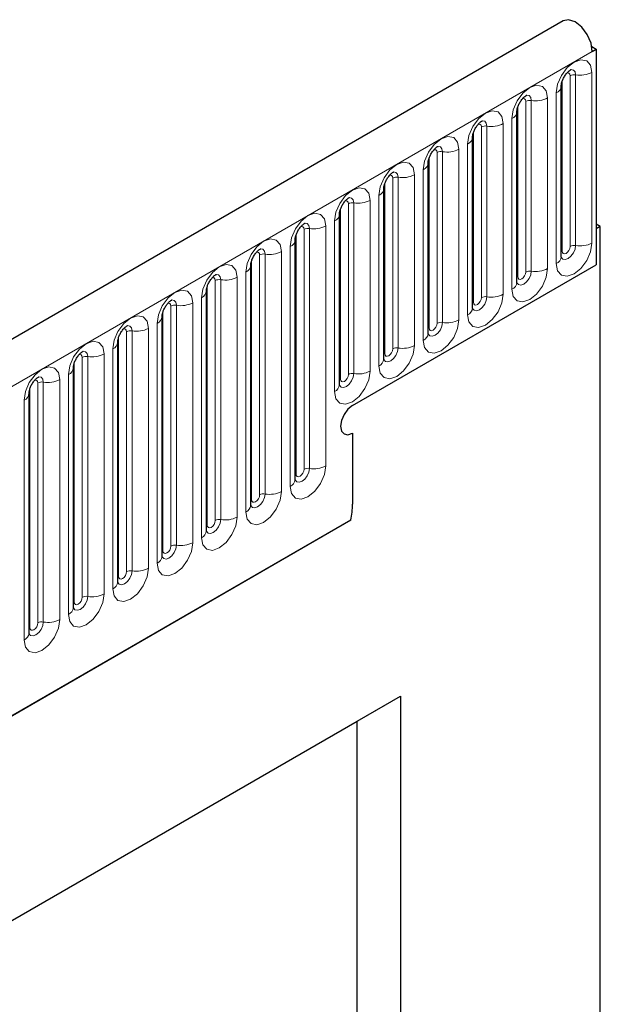
# Model space of a CAD drawing. Units: millimetres. Extents: x 0 to 733, y 0 to 1309.
# Drawn here: x 166 to 171, y 71 to 80 of the extents above; entities that cross this region are included whole.
import ezdxf

# ---------------------------------------------------------------- set-up
doc = ezdxf.new("R2010")
doc.units = ezdxf.units.MM

msp = doc.modelspace()

# ---------------------------------------------------------------- linework, layer by layer
at = {"color": 7, "linetype": 'Continuous', "lineweight": 25}
for p, q in [((170.8618, 79.9269), (100.2925, 39.1881)), ((171.1141, 79.6993), (171.1536, 79.6765)), ((171.1183, 79.6561), (171.1536, 79.6765)), ((171.1536, 79.6765), (171.1536, 77.7678)), ((170.8435, 77.839), (170.8435, 79.3496)), ((170.4511, 77.6125), (170.4511, 79.1231)), ((170.0586, 77.3859), (170.0586, 78.8965)), ((169.6662, 77.1593), (169.6662, 78.6699)), ((169.2737, 76.9328), (169.2737, 78.4434)), ((168.8813, 76.7062), (168.8813, 78.2168)), ((171.189, 78.1067), (171.1536, 78.1271)), ((171.189, 78.1067), (171.1536, 78.0863)), ((171.1536, 78.0863), (171.1536, 77.7678)), ((171.189, 67.9489), (171.189, 78.1067)), ((168.4889, 75.8673), (168.4889, 77.9903)), ((168.0964, 75.6407), (168.0964, 77.7637)), ((168.997, 76.5228), (171.1536, 77.7678)), ((167.704, 75.4142), (167.704, 77.5372)), ((167.3115, 75.1876), (167.3115, 77.3106)), ((166.9191, 74.9611), (166.9191, 77.0841)), ((166.5266, 74.7345), (166.5266, 76.8575)), ((166.1342, 74.508), (166.1342, 76.631)), ((168.997, 76.2778), (168.997, 75.6493)), ((102.6857, 37.2378), (168.9816, 75.5096)), ((161.1714, 69.1881), (169.4212, 73.9507)), ((169.0367, 73.7286), (169.4212, 73.9507)), ((169.4212, 73.9507), (169.4212, 60.8717)), ((161.1714, 69.1881), (169.0367, 73.7286)), ((169.0367, 70.2992), (169.0367, 73.7286))]:
    msp.add_line(p, q, dxfattribs=at)
at = {"color": 8, "linetype": 'Continuous', "lineweight": 18}
for p, q in [((100.549, 38.9173), (171.1183, 79.6561)), ((171.1152, 77.96), (171.1152, 79.4706)), ((170.8513, 77.8893), (170.8513, 79.3999)), ((170.9221, 77.9301), (170.9221, 79.4407)), ((170.9704, 79.4482), (170.9704, 77.9376)), ((170.7996, 79.2884), (170.7996, 77.7778)), ((170.5296, 77.7036), (170.5296, 79.2142)), ((170.5779, 79.2216), (170.5779, 77.711)), ((170.7228, 77.7334), (170.7228, 79.244)), ((170.4589, 77.6627), (170.4589, 79.1733)), ((170.4071, 79.0618), (170.4071, 77.5512)), ((170.0665, 77.4362), (170.0665, 78.9468)), ((170.1372, 77.477), (170.1372, 78.9876)), ((170.1855, 78.9951), (170.1855, 77.4845)), ((170.3304, 77.5069), (170.3304, 79.0175)), ((169.793, 78.7685), (169.793, 77.2579)), ((169.9379, 77.2803), (169.9379, 78.7909)), ((170.0147, 78.8353), (170.0147, 77.3247)), ((169.674, 77.2096), (169.674, 78.7202)), ((169.7447, 77.2505), (169.7447, 78.7611)), ((169.6222, 78.6087), (169.6222, 77.0981)), ((169.3523, 77.0239), (169.3523, 78.5345)), ((169.4006, 78.542), (169.4006, 77.0314)), ((169.5455, 77.0538), (169.5455, 78.5644)), ((169.2816, 76.9831), (169.2816, 78.4937)), ((169.153, 76.8272), (169.153, 78.3378)), ((169.2298, 78.3822), (169.2298, 76.8716)), ((168.8891, 76.7565), (168.8891, 78.2671)), ((168.9598, 76.7974), (168.9598, 78.308)), ((169.0081, 78.3154), (169.0081, 76.8048)), ((168.8374, 78.1556), (168.8374, 76.645)), ((168.5674, 75.9584), (168.5674, 78.0814)), ((168.6157, 78.0889), (168.6157, 75.9659)), ((168.7606, 75.9883), (168.7606, 78.1113)), ((168.4967, 75.9176), (168.4967, 78.0406)), ((168.4449, 77.9291), (168.4449, 75.806)), ((168.1042, 75.691), (168.1042, 77.814)), ((168.1749, 75.7318), (168.1749, 77.8548)), ((168.2232, 77.8623), (168.2232, 75.7393)), ((168.3681, 75.7617), (168.3681, 77.8847)), ((167.8308, 77.6358), (167.8308, 75.5128)), ((167.9757, 75.5352), (167.9757, 77.6582)), ((168.0525, 77.7025), (168.0525, 75.5795)), ((167.7118, 75.4645), (167.7118, 77.5875)), ((167.7825, 75.5053), (167.7825, 77.6283)), ((167.66, 77.4759), (167.66, 75.3529)), ((167.3901, 75.2787), (167.3901, 77.4017)), ((167.4384, 77.4092), (167.4384, 75.2862)), ((167.5832, 75.3086), (167.5832, 77.4316)), ((167.3193, 75.2379), (167.3193, 77.3609)), ((167.1908, 75.0821), (167.1908, 77.2051)), ((167.2676, 77.2494), (167.2676, 75.1264)), ((166.9269, 75.0114), (166.9269, 77.1344)), ((166.9976, 75.0522), (166.9976, 77.1752)), ((167.0459, 77.1827), (167.0459, 75.0597)), ((166.8751, 77.0228), (166.8751, 74.8998)), ((166.6052, 74.8256), (166.6052, 76.9486)), ((166.6535, 76.9561), (166.6535, 74.8331)), ((166.7984, 74.8555), (166.7984, 76.9785)), ((166.5345, 74.7848), (166.5345, 76.9078)), ((166.4827, 76.7963), (166.4827, 74.6733)), ((166.142, 74.5583), (166.142, 76.6813)), ((166.2127, 74.5991), (166.2127, 76.7221)), ((166.261, 76.7296), (166.261, 74.6065)), ((166.4059, 74.629), (166.4059, 76.752)), ((166.0903, 76.5697), (166.0903, 74.4467)), ((102.6857, 37.2378), (168.9816, 75.5096))]:
    msp.add_line(p, q, dxfattribs=at)
at = {"color": 7, "linetype": 'Continuous', "lineweight": 25, "flags": 128}
for points in [[(171.1183, 79.6561), (171.1067, 79.7296), (171.0737, 79.8051), (171.0245, 79.871), (170.9666, 79.9172), (170.9088, 79.9365), (170.8618, 79.9269)], [(168.997, 76.5228), (168.9564, 76.49), (168.922, 76.4436), (168.899, 76.3906), (168.8909, 76.3391), (168.899, 76.2969), (168.922, 76.2704), (168.9564, 76.2637), (168.997, 76.2778)], [(168.997, 76.5228), (168.9564, 76.49), (168.922, 76.4436), (168.899, 76.3906), (168.8909, 76.3391), (168.899, 76.2969), (168.922, 76.2704), (168.9564, 76.2637), (168.997, 76.2778)]]:
    msp.add_lwpolyline(points, dxfattribs=at)
at = {"color": 8, "linetype": 'Continuous', "lineweight": 18, "flags": 128}
for points in [[(171.1152, 79.4706), (171.1032, 79.5334), (171.069, 79.5728), (171.0178, 79.5827), (170.9574, 79.5617), (170.897, 79.513), (170.8458, 79.4439), (170.8116, 79.3651), (170.7996, 79.2884)], [(170.8937, 79.4644), (170.9002, 79.4658), (170.9117, 79.4636), (170.9194, 79.4548), (170.9221, 79.4407)], [(170.9273, 79.4948), (170.9296, 79.4951), (170.951, 79.4909), (170.9653, 79.4744), (170.9704, 79.4482)], [(170.7228, 79.244), (170.7108, 79.3069), (170.6766, 79.3462), (170.6254, 79.3562), (170.565, 79.3352), (170.5046, 79.2865), (170.4534, 79.2174), (170.4192, 79.1385), (170.4071, 79.0618)], [(170.5013, 79.2378), (170.5078, 79.2393), (170.5193, 79.2371), (170.5269, 79.2282), (170.5296, 79.2142)], [(170.5349, 79.2682), (170.5372, 79.2685), (170.5586, 79.2644), (170.5729, 79.2479), (170.5779, 79.2216)], [(170.3304, 79.0175), (170.3183, 79.0803), (170.2841, 79.1197), (170.2329, 79.1296), (170.1725, 79.1086), (170.1121, 79.0599), (170.0609, 78.9908), (170.0267, 78.912), (170.0147, 78.8353)], [(170.1425, 79.0417), (170.1447, 79.042), (170.1661, 79.0378), (170.1804, 79.0213), (170.1855, 78.9951)], [(170.1089, 79.0113), (170.1153, 79.0127), (170.1268, 79.0105), (170.1345, 79.0017), (170.1372, 78.9876)], [(169.9379, 78.7909), (169.9259, 78.8538), (169.8917, 78.8931), (169.8405, 78.9031), (169.7801, 78.8821), (169.7197, 78.8333), (169.6685, 78.7643), (169.6343, 78.6854), (169.6222, 78.6087)], [(169.7164, 78.7847), (169.7229, 78.7862), (169.7344, 78.784), (169.742, 78.7751), (169.7447, 78.7611)], [(169.75, 78.8151), (169.7523, 78.8154), (169.7737, 78.8112), (169.788, 78.7948), (169.793, 78.7685)], [(169.5455, 78.5644), (169.5335, 78.6272), (169.4992, 78.6666), (169.448, 78.6765), (169.3876, 78.6555), (169.3272, 78.6068), (169.276, 78.5377), (169.2418, 78.4588), (169.2298, 78.3822)], [(169.3576, 78.5886), (169.3598, 78.5889), (169.3813, 78.5847), (169.3956, 78.5682), (169.4006, 78.542)], [(169.324, 78.5582), (169.3305, 78.5596), (169.3419, 78.5574), (169.3496, 78.5486), (169.3523, 78.5345)], [(169.153, 78.3378), (169.141, 78.4006), (169.1068, 78.44), (169.0556, 78.45), (168.9952, 78.429), (168.9348, 78.3802), (168.8836, 78.3112), (168.8494, 78.2323), (168.8374, 78.1556)], [(168.9315, 78.3316), (168.938, 78.3331), (168.9495, 78.3308), (168.9571, 78.322), (168.9598, 78.308)], [(168.9651, 78.362), (168.9674, 78.3623), (168.9888, 78.3581), (169.0031, 78.3417), (169.0081, 78.3154)], [(168.7606, 78.1113), (168.7486, 78.1741), (168.7143, 78.2135), (168.6631, 78.2234), (168.6027, 78.2024), (168.5423, 78.1537), (168.4911, 78.0846), (168.4569, 78.0057), (168.4449, 77.9291)], [(168.5391, 78.1051), (168.5456, 78.1065), (168.557, 78.1043), (168.5647, 78.0955), (168.5674, 78.0814)], [(168.5727, 78.1355), (168.575, 78.1357), (168.5964, 78.1316), (168.6107, 78.1151), (168.6157, 78.0889)], [(168.3681, 77.8847), (168.3561, 77.9475), (168.3219, 77.9869), (168.2707, 77.9969), (168.2103, 77.9759), (168.1499, 77.9271), (168.0987, 77.8581), (168.0645, 77.7792), (168.0525, 77.7025)], [(168.1802, 77.9089), (168.1825, 77.9092), (168.2039, 77.905), (168.2182, 77.8886), (168.2232, 77.8623)], [(170.7996, 77.7778), (170.8116, 77.715), (170.8458, 77.6756), (170.897, 77.6656), (170.9574, 77.6866), (171.0178, 77.7354), (171.069, 77.8044), (171.1032, 77.8833), (171.1152, 77.96)], [(170.9704, 77.9376), (170.9653, 77.9055), (170.951, 77.8726), (170.9296, 77.8437), (170.9044, 77.8233), (170.8791, 77.8145), (170.8577, 77.8187), (170.8434, 77.8352), (170.8427, 77.8368)], [(170.8513, 77.8893), (170.854, 77.8752), (170.8617, 77.8664), (170.8732, 77.8642), (170.8867, 77.8689), (170.9002, 77.8798), (170.9117, 77.8953), (170.9194, 77.9129), (170.9221, 77.9301)], [(168.1466, 77.8785), (168.1531, 77.88), (168.1646, 77.8777), (168.1723, 77.8689), (168.1749, 77.8548)], [(170.8435, 77.8834), (170.847, 77.8865), (170.8513, 77.8893)], [(167.9757, 77.6582), (167.9637, 77.721), (167.9295, 77.7604), (167.8783, 77.7703), (167.8179, 77.7493), (167.7575, 77.7006), (167.7063, 77.6315), (167.672, 77.5526), (167.66, 77.4759)], [(170.4071, 77.5512), (170.4192, 77.4884), (170.4534, 77.449), (170.5046, 77.4391), (170.565, 77.4601), (170.6254, 77.5088), (170.6766, 77.5779), (170.7108, 77.6568), (170.7228, 77.7334)], [(167.7542, 77.652), (167.7607, 77.6534), (167.7721, 77.6512), (167.7798, 77.6424), (167.7825, 77.6283)], [(167.7878, 77.6824), (167.7901, 77.6826), (167.8115, 77.6785), (167.8258, 77.662), (167.8308, 77.6358)], [(170.5779, 77.711), (170.5729, 77.679), (170.5586, 77.646), (170.5372, 77.6171), (170.5119, 77.5968), (170.4867, 77.588), (170.4653, 77.5921), (170.451, 77.6086), (170.4503, 77.6103)], [(170.4511, 77.6569), (170.4546, 77.6599), (170.4589, 77.6627)], [(170.4589, 77.6627), (170.4616, 77.6487), (170.4693, 77.6399), (170.4807, 77.6376), (170.4943, 77.6423), (170.5078, 77.6532), (170.5193, 77.6687), (170.5269, 77.6864), (170.5296, 77.7036)], [(167.5832, 77.4316), (167.5712, 77.4944), (167.537, 77.5338), (167.4858, 77.5438), (167.4254, 77.5228), (167.365, 77.474), (167.3138, 77.405), (167.2796, 77.3261), (167.2676, 77.2494)], [(167.3953, 77.4558), (167.3976, 77.4561), (167.419, 77.4519), (167.4333, 77.4355), (167.4384, 77.4092)], [(170.0147, 77.3247), (170.0267, 77.2619), (170.0609, 77.2225), (170.1121, 77.2125), (170.1725, 77.2335), (170.2329, 77.2823), (170.2841, 77.3513), (170.3183, 77.4302), (170.3304, 77.5069)], [(170.1855, 77.4845), (170.1804, 77.4524), (170.1661, 77.4195), (170.1447, 77.3906), (170.1195, 77.3702), (170.0942, 77.3614), (170.0728, 77.3656), (170.0585, 77.3821), (170.0578, 77.3837)], [(170.0665, 77.4362), (170.0691, 77.4221), (170.0768, 77.4133), (170.0883, 77.4111), (170.1018, 77.4158), (170.1153, 77.4267), (170.1268, 77.4422), (170.1345, 77.4598), (170.1372, 77.477)], [(167.3617, 77.4254), (167.3682, 77.4269), (167.3797, 77.4246), (167.3874, 77.4158), (167.3901, 77.4017)], [(170.0586, 77.4303), (170.0621, 77.4334), (170.0665, 77.4362)], [(167.1908, 77.2051), (167.1788, 77.2679), (167.1446, 77.3073), (167.0934, 77.3172), (167.033, 77.2962), (166.9726, 77.2475), (166.9214, 77.1784), (166.8872, 77.0995), (166.8751, 77.0228)], [(166.9693, 77.1989), (166.9758, 77.2003), (166.9873, 77.1981), (166.9949, 77.1893), (166.9976, 77.1752)], [(167.0029, 77.2292), (167.0052, 77.2295), (167.0266, 77.2254), (167.0409, 77.2089), (167.0459, 77.1827)], [(169.6222, 77.0981), (169.6343, 77.0353), (169.6685, 76.9959), (169.7197, 76.986), (169.7801, 77.007), (169.8405, 77.0557), (169.8917, 77.1248), (169.9259, 77.2037), (169.9379, 77.2803)], [(169.793, 77.2579), (169.788, 77.2259), (169.7737, 77.1929), (169.7523, 77.164), (169.727, 77.1437), (169.7018, 77.1349), (169.6804, 77.139), (169.6661, 77.1555), (169.6654, 77.1572)], [(169.6662, 77.2038), (169.6697, 77.2068), (169.674, 77.2096)], [(169.674, 77.2096), (169.6767, 77.1956), (169.6844, 77.1867), (169.6958, 77.1845), (169.7094, 77.1892), (169.7229, 77.2001), (169.7344, 77.2156), (169.742, 77.2333), (169.7447, 77.2505)], [(166.7984, 76.9785), (166.7863, 77.0413), (166.7521, 77.0807), (166.7009, 77.0907), (166.6405, 77.0697), (166.5801, 77.0209), (166.5289, 76.9519), (166.4947, 76.873), (166.4827, 76.7963)], [(169.2298, 76.8716), (169.2418, 76.8088), (169.276, 76.7694), (169.3272, 76.7594), (169.3876, 76.7804), (169.448, 76.8292), (169.4992, 76.8982), (169.5335, 76.9771), (169.5455, 77.0538)], [(169.4006, 77.0314), (169.3956, 76.9993), (169.3813, 76.9664), (169.3598, 76.9375), (169.3346, 76.9171), (169.3094, 76.9083), (169.288, 76.9125), (169.2737, 76.9289), (169.2729, 76.9306)], [(169.2816, 76.9831), (169.2843, 76.969), (169.2919, 76.9602), (169.3034, 76.958), (169.3169, 76.9627), (169.3305, 76.9736), (169.3419, 76.9891), (169.3496, 77.0067), (169.3523, 77.0239)], [(166.5769, 76.9723), (166.5833, 76.9738), (166.5948, 76.9715), (166.6025, 76.9627), (166.6052, 76.9486)], [(166.6105, 77.0027), (166.6127, 77.003), (166.6341, 76.9988), (166.6484, 76.9824), (166.6535, 76.9561)], [(169.2737, 76.9772), (169.2773, 76.9802), (169.2816, 76.9831)], [(166.4059, 76.752), (166.3939, 76.8148), (166.3597, 76.8542), (166.3085, 76.8641), (166.2481, 76.8431), (166.1877, 76.7944), (166.1365, 76.7253), (166.1023, 76.6464), (166.0903, 76.5697)], [(166.218, 76.7761), (166.2203, 76.7764), (166.2417, 76.7723), (166.256, 76.7558), (166.261, 76.7296)], [(168.8374, 76.645), (168.8494, 76.5822), (168.8836, 76.5428), (168.9348, 76.5329), (168.9952, 76.5539), (169.0556, 76.6026), (169.1068, 76.6717), (169.141, 76.7506), (169.153, 76.8272)], [(169.0081, 76.8048), (169.0031, 76.7728), (168.9888, 76.7398), (168.9674, 76.7109), (168.9422, 76.6906), (168.9169, 76.6818), (168.8955, 76.6859), (168.8812, 76.7024), (168.8805, 76.704)], [(168.8891, 76.7565), (168.8918, 76.7425), (168.8995, 76.7336), (168.911, 76.7314), (168.9245, 76.7361), (168.938, 76.747), (168.9495, 76.7625), (168.9571, 76.7802), (168.9598, 76.7974)], [(166.1844, 76.7457), (166.1909, 76.7472), (166.2024, 76.745), (166.21, 76.7362), (166.2127, 76.7221)], [(168.8813, 76.7507), (168.8848, 76.7537), (168.8891, 76.7565)], [(168.4449, 75.806), (168.4569, 75.7432), (168.4911, 75.7039), (168.5423, 75.6939), (168.6027, 75.7149), (168.6631, 75.7636), (168.7143, 75.8327), (168.7486, 75.9116), (168.7606, 75.9883)], [(168.6157, 75.9659), (168.6107, 75.9338), (168.5964, 75.9008), (168.575, 75.872), (168.5497, 75.8516), (168.5245, 75.8428), (168.5031, 75.847), (168.4888, 75.8634), (168.4881, 75.8651)], [(168.4889, 75.9117), (168.4924, 75.9147), (168.4967, 75.9176)], [(168.4967, 75.9176), (168.4994, 75.9035), (168.507, 75.8947), (168.5185, 75.8925), (168.532, 75.8972), (168.5456, 75.9081), (168.557, 75.9235), (168.5647, 75.9412), (168.5674, 75.9584)], [(168.0525, 75.5795), (168.0645, 75.5167), (168.0987, 75.4773), (168.1499, 75.4674), (168.2103, 75.4884), (168.2707, 75.5371), (168.3219, 75.6062), (168.3561, 75.685), (168.3681, 75.7617)], [(168.2232, 75.7393), (168.2182, 75.7073), (168.2039, 75.6743), (168.1825, 75.6454), (168.1573, 75.625), (168.132, 75.6163), (168.1106, 75.6204), (168.0963, 75.6369), (168.0956, 75.6385)], [(168.1042, 75.691), (168.1069, 75.6769), (168.1146, 75.6681), (168.1261, 75.6659), (168.1396, 75.6706), (168.1531, 75.6815), (168.1646, 75.697), (168.1723, 75.7147), (168.1749, 75.7318)], [(168.0964, 75.6852), (168.0999, 75.6882), (168.1042, 75.691)], [(167.66, 75.3529), (167.672, 75.2901), (167.7063, 75.2508), (167.7575, 75.2408), (167.8179, 75.2618), (167.8783, 75.3105), (167.9295, 75.3796), (167.9637, 75.4585), (167.9757, 75.5352)], [(167.8308, 75.5128), (167.8258, 75.4807), (167.8115, 75.4477), (167.7901, 75.4189), (167.7648, 75.3985), (167.7396, 75.3897), (167.7182, 75.3939), (167.7039, 75.4103), (167.7032, 75.412)], [(167.704, 75.4586), (167.7075, 75.4616), (167.7118, 75.4645)], [(167.7118, 75.4645), (167.7145, 75.4504), (167.7221, 75.4416), (167.7336, 75.4393), (167.7471, 75.444), (167.7607, 75.455), (167.7721, 75.4704), (167.7798, 75.4881), (167.7825, 75.5053)], [(167.2676, 75.1264), (167.2796, 75.0636), (167.3138, 75.0242), (167.365, 75.0143), (167.4254, 75.0352), (167.4858, 75.084), (167.537, 75.1531), (167.5712, 75.2319), (167.5832, 75.3086)], [(167.4384, 75.2862), (167.4333, 75.2542), (167.419, 75.2212), (167.3976, 75.1923), (167.3724, 75.1719), (167.3471, 75.1632), (167.3257, 75.1673), (167.3114, 75.1838), (167.3107, 75.1854)], [(167.3193, 75.2379), (167.322, 75.2238), (167.3297, 75.215), (167.3412, 75.2128), (167.3547, 75.2175), (167.3682, 75.2284), (167.3797, 75.2439), (167.3874, 75.2616), (167.3901, 75.2787)], [(167.3115, 75.2321), (167.315, 75.2351), (167.3193, 75.2379)], [(166.8751, 74.8998), (166.8872, 74.837), (166.9214, 74.7976), (166.9726, 74.7877), (167.033, 74.8087), (167.0934, 74.8574), (167.1446, 74.9265), (167.1788, 75.0054), (167.1908, 75.0821)], [(167.0459, 75.0597), (167.0409, 75.0276), (167.0266, 74.9946), (167.0052, 74.9658), (166.9799, 74.9454), (166.9547, 74.9366), (166.9333, 74.9408), (166.919, 74.9572), (166.9183, 74.9589)], [(166.9269, 75.0114), (166.9296, 74.9973), (166.9373, 74.9885), (166.9487, 74.9862), (166.9623, 74.9909), (166.9758, 75.0019), (166.9873, 75.0173), (166.9949, 75.035), (166.9976, 75.0522)], [(166.9191, 75.0055), (166.9226, 75.0085), (166.9269, 75.0114)], [(166.4827, 74.6733), (166.4947, 74.6105), (166.5289, 74.5711), (166.5801, 74.5611), (166.6405, 74.5821), (166.7009, 74.6309), (166.7521, 74.6999), (166.7863, 74.7788), (166.7984, 74.8555)], [(166.6535, 74.8331), (166.6484, 74.801), (166.6341, 74.7681), (166.6127, 74.7392), (166.5875, 74.7188), (166.5622, 74.7101), (166.5408, 74.7142), (166.5265, 74.7307), (166.5258, 74.7323)], [(166.5266, 74.7789), (166.5301, 74.782), (166.5345, 74.7848)], [(166.5345, 74.7848), (166.5372, 74.7707), (166.5448, 74.7619), (166.5563, 74.7597), (166.5698, 74.7644), (166.5833, 74.7753), (166.5948, 74.7908), (166.6025, 74.8084), (166.6052, 74.8256)], [(166.0903, 74.4467), (166.1023, 74.3839), (166.1365, 74.3445), (166.1877, 74.3346), (166.2481, 74.3556), (166.3085, 74.4043), (166.3597, 74.4734), (166.3939, 74.5523), (166.4059, 74.629)], [(166.261, 74.6065), (166.256, 74.5745), (166.2417, 74.5415), (166.2203, 74.5126), (166.195, 74.4923), (166.1698, 74.4835), (166.1484, 74.4877), (166.1341, 74.5041), (166.1334, 74.5058)], [(166.142, 74.5583), (166.1447, 74.5442), (166.1524, 74.5354), (166.1638, 74.5331), (166.1774, 74.5378), (166.1909, 74.5488), (166.2024, 74.5642), (166.21, 74.5819), (166.2127, 74.5991)], [(166.1342, 74.5524), (166.1377, 74.5554), (166.142, 74.5583)]]:
    msp.add_lwpolyline(points, dxfattribs=at)
at = {"color": 8, "linetype": 'Continuous', "lineweight": 18}
for centre, radius, start, end in [((171.0094, 79.6751), 0.2303, 260.2289, 297.35717), ((170.9573, 79.3726), 0.0768, 80.2289, 117.35717), ((170.7724, 79.3542), 0.0712, 292.48046, 357.42838), ((170.5649, 79.146), 0.0768, 80.2289, 117.35717), ((170.617, 79.4486), 0.2303, 260.2289, 297.35717), ((170.3799, 79.1276), 0.0712, 292.48046, 357.42838), ((170.1724, 78.9194), 0.0768, 80.2289, 117.35717), ((170.2245, 79.222), 0.2303, 260.2289, 297.35717), ((169.9875, 78.9011), 0.0712, 292.48046, 357.42838), ((169.78, 78.6929), 0.0768, 80.2289, 117.35717), ((169.8321, 78.9954), 0.2303, 260.2289, 297.35717), ((169.595, 78.6745), 0.0712, 292.48046, 357.42838), ((169.3876, 78.4663), 0.0768, 80.2289, 117.35717), ((169.4397, 78.7689), 0.2303, 260.2289, 297.35717), ((169.2026, 78.448), 0.0712, 292.48046, 357.42838), ((169.0472, 78.5423), 0.2303, 260.2289, 297.35717), ((168.9951, 78.2398), 0.0768, 80.2289, 117.35717), ((168.8101, 78.2214), 0.0712, 292.48046, 357.42838), ((168.6027, 78.0132), 0.0768, 80.2289, 117.35717), ((168.6548, 78.3158), 0.2303, 260.2289, 297.35717), ((168.4177, 77.9949), 0.0712, 292.48046, 357.42838), ((170.9573, 77.862), 0.0768, 80.2289, 117.35717), ((171.0094, 78.1645), 0.2303, 260.2289, 297.35717), ((168.2102, 77.7867), 0.0768, 80.2289, 117.35717), ((168.2623, 78.0892), 0.2303, 260.2289, 297.35717), ((170.7681, 77.8467), 0.0758, 294.52506, 354.1548), ((168.0252, 77.7683), 0.0712, 292.48046, 357.42838), ((170.617, 77.938), 0.2303, 260.2289, 297.35717), ((167.8178, 77.5601), 0.0768, 80.2289, 117.35717), ((167.8699, 77.8627), 0.2303, 260.2289, 297.35717), ((170.5649, 77.6354), 0.0768, 80.2289, 117.35717), ((170.3757, 77.6202), 0.0758, 294.52506, 354.1548), ((167.6328, 77.5418), 0.0712, 292.48046, 357.42838), ((170.1724, 77.4088), 0.0768, 80.2289, 117.35717), ((170.2245, 77.7114), 0.2303, 260.2289, 297.35717), ((167.4253, 77.3336), 0.0768, 80.2289, 117.35717), ((167.4774, 77.6361), 0.2303, 260.2289, 297.35717), ((169.9832, 77.3936), 0.0758, 294.52506, 354.1548), ((167.2404, 77.3152), 0.0712, 292.48046, 357.42838), ((167.085, 77.4096), 0.2303, 260.2289, 297.35717), ((169.78, 77.1823), 0.0768, 80.2289, 117.35717), ((169.8321, 77.4848), 0.2303, 260.2289, 297.35717), ((167.0329, 77.107), 0.0768, 80.2289, 117.35717), ((169.5908, 77.1671), 0.0758, 294.52506, 354.1548), ((166.8479, 77.0886), 0.0712, 292.48046, 357.42838), ((169.3876, 76.9557), 0.0768, 80.2289, 117.35717), ((169.4397, 77.2583), 0.2303, 260.2289, 297.35717), ((166.6404, 76.8805), 0.0768, 80.2289, 117.35717), ((166.6925, 77.183), 0.2303, 260.2289, 297.35717), ((169.1983, 76.9405), 0.0758, 294.52506, 354.1548), ((166.4555, 76.8621), 0.0712, 292.48046, 357.42838), ((168.9951, 76.7292), 0.0768, 80.2289, 117.35717), ((169.0472, 77.0317), 0.2303, 260.2289, 297.35717), ((166.248, 76.6539), 0.0768, 80.2289, 117.35717), ((166.3001, 76.9565), 0.2303, 260.2289, 297.35717), ((168.8059, 76.714), 0.0758, 294.52506, 354.1548), ((166.063, 76.6355), 0.0712, 292.48046, 357.42838), ((168.6548, 76.1928), 0.2303, 260.2289, 297.35717), ((168.6027, 75.8902), 0.0768, 80.2289, 117.35717), ((168.4135, 75.875), 0.0758, 294.52506, 354.1548), ((168.2102, 75.6637), 0.0768, 80.2289, 117.35717), ((168.2623, 75.9662), 0.2303, 260.2289, 297.35717), ((168.021, 75.6484), 0.0758, 294.52506, 354.1548), ((167.8178, 75.4371), 0.0768, 80.2289, 117.35717), ((167.8699, 75.7397), 0.2303, 260.2289, 297.35717), ((167.6286, 75.4219), 0.0758, 294.52506, 354.1548), ((167.4253, 75.2106), 0.0768, 80.2289, 117.35717), ((167.4774, 75.5131), 0.2303, 260.2289, 297.35717), ((167.2361, 75.1953), 0.0758, 294.52506, 354.1548), ((167.0329, 74.984), 0.0768, 80.2289, 117.35717), ((167.085, 75.2866), 0.2303, 260.2289, 297.35717), ((166.8437, 74.9688), 0.0758, 294.52506, 354.1548), ((166.6925, 75.06), 0.2303, 260.2289, 297.35717), ((166.6404, 74.7575), 0.0768, 80.2289, 117.35717), ((166.4512, 74.7422), 0.0758, 294.52506, 354.1548), ((166.248, 74.5309), 0.0768, 80.2289, 117.35717), ((166.3001, 74.8335), 0.2303, 260.2289, 297.35717), ((166.0588, 74.5157), 0.0758, 294.52506, 354.1548)]:
    msp.add_arc(centre, radius, start, end, dxfattribs=at)
at = {"color": 7, "linetype": 'Continuous', "lineweight": 25}
msp.add_arc((168.3162, 75.6536), 0.6807, 347.78227, 359.63372, dxfattribs=at)
for points, knots in [([(170.8435, 79.3496), (170.8437, 79.3538), (170.8441, 79.3625), (170.8492, 79.3854), (170.8599, 79.4132), (170.8766, 79.4431), (170.8965, 79.4685), (170.9145, 79.4855), (170.9284, 79.4946), (170.9303, 79.4952), (170.9313, 79.4955)], [0, 0, 0, 0, 0.108892, 0.226539, 0.35585, 0.496144, 0.640807, 0.763491, 0.876748, 1, 1, 1, 1]), ([(170.4511, 79.1231), (170.4512, 79.1272), (170.4516, 79.1359), (170.4568, 79.1588), (170.4675, 79.1867), (170.4842, 79.2166), (170.504, 79.2419), (170.522, 79.2589), (170.536, 79.268), (170.5379, 79.2686), (170.5388, 79.269)], [0, 0, 0, 0, 0.108892, 0.226539, 0.35585, 0.496144, 0.640807, 0.763491, 0.876748, 1, 1, 1, 1]), ([(170.0586, 78.8965), (170.0588, 78.9007), (170.0592, 78.9094), (170.0643, 78.9323), (170.075, 78.9601), (170.0917, 78.99), (170.1116, 79.0154), (170.1296, 79.0324), (170.1435, 79.0415), (170.1454, 79.0421), (170.1464, 79.0424)], [0, 0, 0, 0, 0.108892, 0.226539, 0.35585, 0.496144, 0.640807, 0.763491, 0.876748, 1, 1, 1, 1]), ([(169.6662, 78.6699), (169.6664, 78.6741), (169.6667, 78.6828), (169.6719, 78.7057), (169.6826, 78.7336), (169.6993, 78.7634), (169.7191, 78.7888), (169.7372, 78.8058), (169.7511, 78.8149), (169.753, 78.8155), (169.7539, 78.8158)], [0, 0, 0, 0, 0.108892, 0.226539, 0.35585, 0.496144, 0.640807, 0.763491, 0.876748, 1, 1, 1, 1]), ([(169.2737, 78.4434), (169.2739, 78.4476), (169.2743, 78.4562), (169.2794, 78.4792), (169.2901, 78.507), (169.3068, 78.5369), (169.3267, 78.5623), (169.3447, 78.5793), (169.3586, 78.5883), (169.3605, 78.589), (169.3615, 78.5893)], [0, 0, 0, 0, 0.108892, 0.226539, 0.35585, 0.496144, 0.640807, 0.763491, 0.876748, 1, 1, 1, 1]), ([(168.8813, 78.2168), (168.8815, 78.221), (168.8818, 78.2297), (168.887, 78.2526), (168.8977, 78.2804), (168.9144, 78.3103), (168.9343, 78.3357), (168.9523, 78.3527), (168.9662, 78.3618), (168.9681, 78.3624), (168.9691, 78.3627)], [0, 0, 0, 0, 0.108892, 0.226539, 0.35585, 0.496144, 0.640807, 0.763491, 0.876748, 1, 1, 1, 1]), ([(168.4889, 77.9903), (168.489, 77.9945), (168.4894, 78.0031), (168.4945, 78.0261), (168.5053, 78.0539), (168.522, 78.0838), (168.5418, 78.1092), (168.5598, 78.1262), (168.5738, 78.1352), (168.5756, 78.1359), (168.5766, 78.1362)], [0, 0, 0, 0, 0.108892, 0.226539, 0.35585, 0.496144, 0.640807, 0.763491, 0.876748, 1, 1, 1, 1]), ([(168.0964, 77.7637), (168.0966, 77.7679), (168.0969, 77.7766), (168.1021, 77.7995), (168.1128, 77.8273), (168.1295, 77.8572), (168.1494, 77.8826), (168.1674, 77.8996), (168.1813, 77.9087), (168.1832, 77.9093), (168.1842, 77.9096)], [0, 0, 0, 0, 0.108892, 0.226539, 0.35585, 0.496144, 0.640807, 0.763491, 0.876748, 1, 1, 1, 1]), ([(170.8435, 77.8346), (170.8436, 77.8342), (170.844, 77.8329), (170.8437, 77.8365), (170.8435, 77.839)], [0, 0, 0, 0, 0.305113, 1, 1, 1, 1]), ([(167.704, 77.5372), (167.7041, 77.5414), (167.7045, 77.55), (167.7096, 77.573), (167.7204, 77.6008), (167.7371, 77.6307), (167.7569, 77.6561), (167.7749, 77.6731), (167.7889, 77.6821), (167.7907, 77.6828), (167.7917, 77.6831)], [0, 0, 0, 0, 0.108892, 0.226539, 0.35585, 0.496144, 0.640807, 0.763491, 0.876748, 1, 1, 1, 1]), ([(170.4511, 77.608), (170.4512, 77.6076), (170.4516, 77.6063), (170.4513, 77.6099), (170.4511, 77.6125)], [0, 0, 0, 0, 0.305113, 1, 1, 1, 1]), ([(167.3115, 77.3106), (167.3117, 77.3148), (167.3121, 77.3235), (167.3172, 77.3464), (167.3279, 77.3742), (167.3446, 77.4041), (167.3645, 77.4295), (167.3825, 77.4465), (167.3964, 77.4556), (167.3983, 77.4562), (167.3993, 77.4565)], [0, 0, 0, 0, 0.108892, 0.226539, 0.35585, 0.496144, 0.640807, 0.763491, 0.876748, 1, 1, 1, 1]), ([(170.0586, 77.3815), (170.0588, 77.3811), (170.0591, 77.3798), (170.0588, 77.3834), (170.0586, 77.3859)], [0, 0, 0, 0, 0.305113, 1, 1, 1, 1]), ([(166.9191, 77.0841), (166.9192, 77.0882), (166.9196, 77.0969), (166.9248, 77.1199), (166.9355, 77.1477), (166.9522, 77.1776), (166.972, 77.203), (166.99, 77.2199), (167.004, 77.229), (167.0059, 77.2296), (167.0068, 77.23)], [0, 0, 0, 0, 0.108892, 0.226539, 0.35585, 0.496144, 0.640807, 0.763491, 0.876748, 1, 1, 1, 1]), ([(169.6662, 77.1549), (169.6663, 77.1545), (169.6667, 77.1532), (169.6664, 77.1568), (169.6662, 77.1593)], [0, 0, 0, 0, 0.305113, 1, 1, 1, 1]), ([(166.5266, 76.8575), (166.5268, 76.8617), (166.5272, 76.8704), (166.5323, 76.8933), (166.543, 76.9211), (166.5597, 76.951), (166.5796, 76.9764), (166.5976, 76.9934), (166.6115, 77.0025), (166.6134, 77.0031), (166.6144, 77.0034)], [0, 0, 0, 0, 0.108892, 0.226539, 0.35585, 0.496144, 0.640807, 0.763491, 0.876748, 1, 1, 1, 1]), ([(169.2738, 76.9284), (169.2739, 76.928), (169.2742, 76.9266), (169.2739, 76.9303), (169.2737, 76.9328)], [0, 0, 0, 0, 0.305113, 1, 1, 1, 1]), ([(166.1342, 76.631), (166.1344, 76.6351), (166.1347, 76.6438), (166.1399, 76.6668), (166.1506, 76.6946), (166.1673, 76.7245), (166.1871, 76.7499), (166.2052, 76.7668), (166.2191, 76.7759), (166.221, 76.7765), (166.2219, 76.7769)], [0, 0, 0, 0, 0.108892, 0.226539, 0.35585, 0.496144, 0.640807, 0.763491, 0.876748, 1, 1, 1, 1]), ([(168.8813, 76.7018), (168.8814, 76.7014), (168.8818, 76.7001), (168.8815, 76.7037), (168.8813, 76.7062)], [0, 0, 0, 0, 0.305113, 1, 1, 1, 1]), ([(168.4889, 75.8629), (168.489, 75.8625), (168.4893, 75.8611), (168.4891, 75.8648), (168.4889, 75.8673)], [0, 0, 0, 0, 0.305113, 1, 1, 1, 1]), ([(168.0964, 75.6363), (168.0965, 75.6359), (168.0969, 75.6346), (168.0966, 75.6382), (168.0964, 75.6407)], [0, 0, 0, 0, 0.305113, 1, 1, 1, 1]), ([(167.704, 75.4098), (167.7041, 75.4094), (167.7045, 75.408), (167.7042, 75.4117), (167.704, 75.4142)], [0, 0, 0, 0, 0.305113, 1, 1, 1, 1]), ([(167.3115, 75.1832), (167.3116, 75.1828), (167.312, 75.1815), (167.3117, 75.1851), (167.3115, 75.1876)], [0, 0, 0, 0, 0.305113, 1, 1, 1, 1]), ([(166.9191, 74.9567), (166.9192, 74.9562), (166.9196, 74.9549), (166.9193, 74.9585), (166.9191, 74.9611)], [0, 0, 0, 0, 0.305113, 1, 1, 1, 1]), ([(166.5266, 74.7301), (166.5268, 74.7297), (166.5271, 74.7284), (166.5268, 74.732), (166.5266, 74.7345)], [0, 0, 0, 0, 0.305113, 1, 1, 1, 1]), ([(166.1342, 74.5035), (166.1343, 74.5031), (166.1347, 74.5018), (166.1344, 74.5054), (166.1342, 74.508)], [0, 0, 0, 0, 0.305113, 1, 1, 1, 1])]:
    msp.add_open_spline(points, degree=3, knots=knots, dxfattribs=at)

doc.saveas('drawing.dxf')
